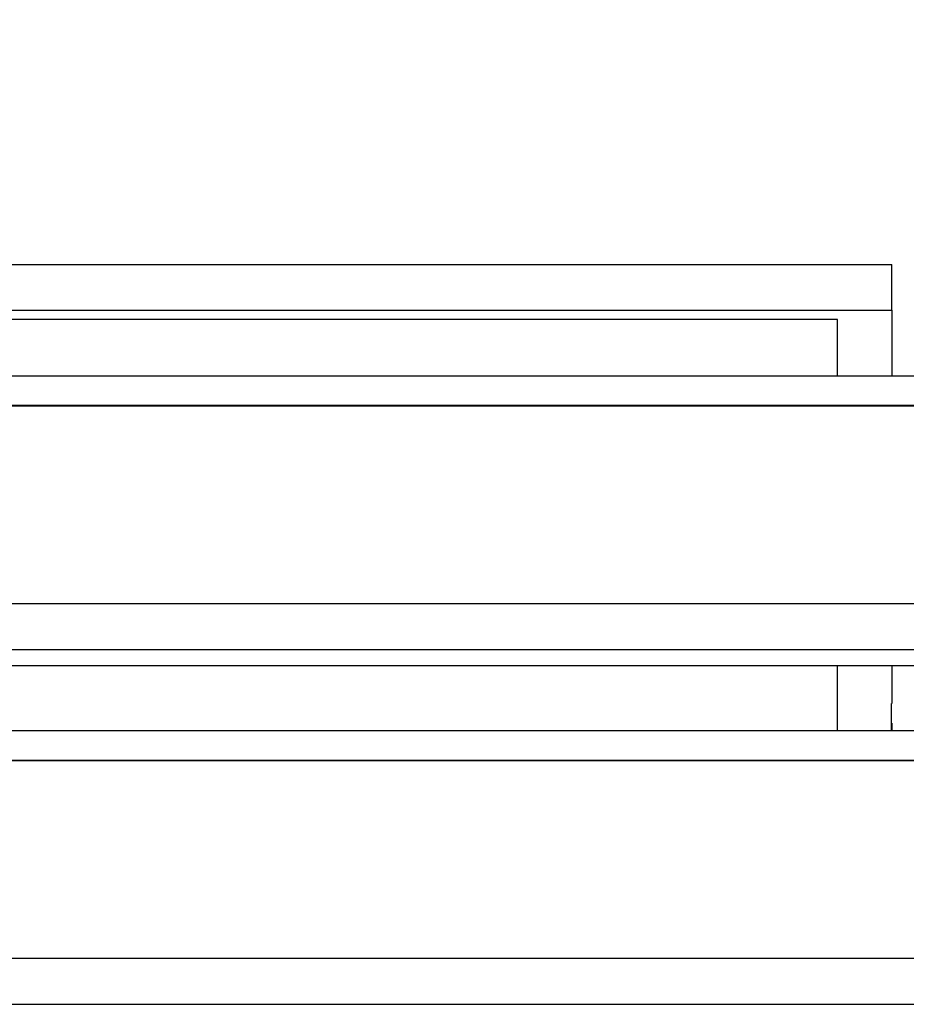
# Paper-space layout 'Arkusz2' of a CAD drawing. Units: millimetres. Extents: x 125 to 570, y 82 to 361.
# Drawn here: x 297 to 309, y 323 to 336 of the extents above; entities that cross this region are included whole.
import ezdxf

# ---------------------------------------------------------------- set-up
doc = ezdxf.new("R2010")
doc.units = ezdxf.units.MM
doc.styles.add('SLDTEXTSTYLE0', font='TXT', dxfattribs={"width": 0.75})
doc.dimstyles.new('SLDDIMSTYLE3', dxfattribs={"dimtxt": 4.5, "dimasz": 4.5, "dimexe": 0, "dimexo": 0.0625, "dimgap": 1.125, "dimtad": 1, "dimdec": 0, "dimlfac": 50, "dimrnd": 1e-09, "dimzin": 12, "dimdsep": 46, "dimtxsty": 'SLDTEXTSTYLE0', "dimsah": 1, "dimcen": 0.09, "dimadec": 0, "dimazin": 3, "dimtfac": 1, "dimtdec": 0, "dimtofl": 0, "dimtmove": 0, "dimatfit": 3, "dimfxl": 1, "dimfrac": 2, "dimtolj": 1, "dimtzin": 12, "dimarcsym": 0})

# ---------------------------------------------------------------- blocks, each defined once
blk = doc.blocks.new('_D_31')
at = {"color": 7, "linetype": 'Continuous', "lineweight": 0}
for p, q in [((144.453, 332.088), (144.453, 343.79)), ((332.453, 332.08), (332.453, 343.79)), ((144.453, 342.79), (332.453, 342.79))]:
    blk.add_line(p, q, dxfattribs=at)
at = {"color": 7, "linetype": 'Continuous', "lineweight": 18}
for points in [[(144.453, 342.79), (148.953, 342.098), (148.953, 343.482)], [(332.453, 342.79), (327.953, 343.482), (327.953, 342.098)]]:
    blk.add_solid(points, dxfattribs=at)
at = {"color": 7, "linetype": 'Continuous', "lineweight": 18, "insert": (233.94, 348.591), "char_height": 4.5, "attachment_point": 1, "style": 'SLDTEXTSTYLE0'}
blk.add_mtext('9400', dxfattribs=at)

psp = doc.layouts.new('Arkusz2')

# ---------------------------------------------------------------- linework, layer by layer
at = {"color": 7, "linetype": 'Continuous', "lineweight": 25}
for p, q in [((285.6753361, 332.7898871), (308.3553374, 332.7898871)), ((308.3553374, 332.199), (308.3553374, 332.7898871)), ((285.6753361, 332.199), (308.3553374, 332.199)), ((308.3553374, 332.199), (308.3553374, 331.3524663)), ((307.6553357, 332.0774495), (286.3753367, 332.0774495)), ((307.6553357, 331.3476025), (307.6553357, 332.0774495)), ((332.4533355, 331.3476025), (293.453337, 331.3476025)), ((308.3533371, 331.3476025), (308.3533371, 331.3524663)), ((308.3533371, 331.3524663), (308.3553374, 331.3524663)), ((332.4533355, 330.9663569), (293.453337, 330.9663569)), ((332.4533355, 330.9594094), (293.453337, 330.9594094)), ((332.4533355, 328.4058558), (293.453337, 328.4058558)), ((293.453337, 327.8162324), (328.7533367, 327.8162324)), ((273.9533365, 327.6078545), (312.9533374, 327.6078545)), ((307.6553357, 326.7632901), (307.6553357, 327.6078545)), ((308.3553374, 327.6078545), (308.3553374, 327.1197926)), ((308.3533371, 327.1197926), (308.3553374, 327.1197926)), ((308.3533371, 326.7632901), (308.3533371, 327.1197926)), ((328.7533367, 326.7632901), (293.453337, 326.7632901)), ((308.3533371, 326.8641411), (308.3553374, 326.8641411)), ((308.3553374, 326.8641411), (308.3553374, 326.7632901)), ((328.7533367, 326.3820445), (293.453337, 326.3820445)), ((328.7533367, 326.3751017), (293.453337, 326.3751017)), ((328.683337, 323.8215434), (293.453337, 323.8215434)), ((293.453337, 323.2319199), (328.683337, 323.2319199))]:
    psp.add_line(p, q, dxfattribs=at)

# ---------------------------------------------------------------- dimensions: what is measured, and where the dimension line sits
at = {"color": 7, "linetype": 'Continuous', "lineweight": 18}
dim = psp.add_linear_dim(base=(332.4533365, 342.7898857), p1=(144.4533365, 331.0881755), p2=(332.4533365, 331.0800639), dimstyle='SLDDIMSTYLE3', dxfattribs=at)
dim.commit()
dim.dimension.update_dxf_attribs({"geometry": '_D_31', "text_midpoint": (240.5898792, 342.7898857), "dimtype": 160})

doc.saveas('drawing.dxf')
